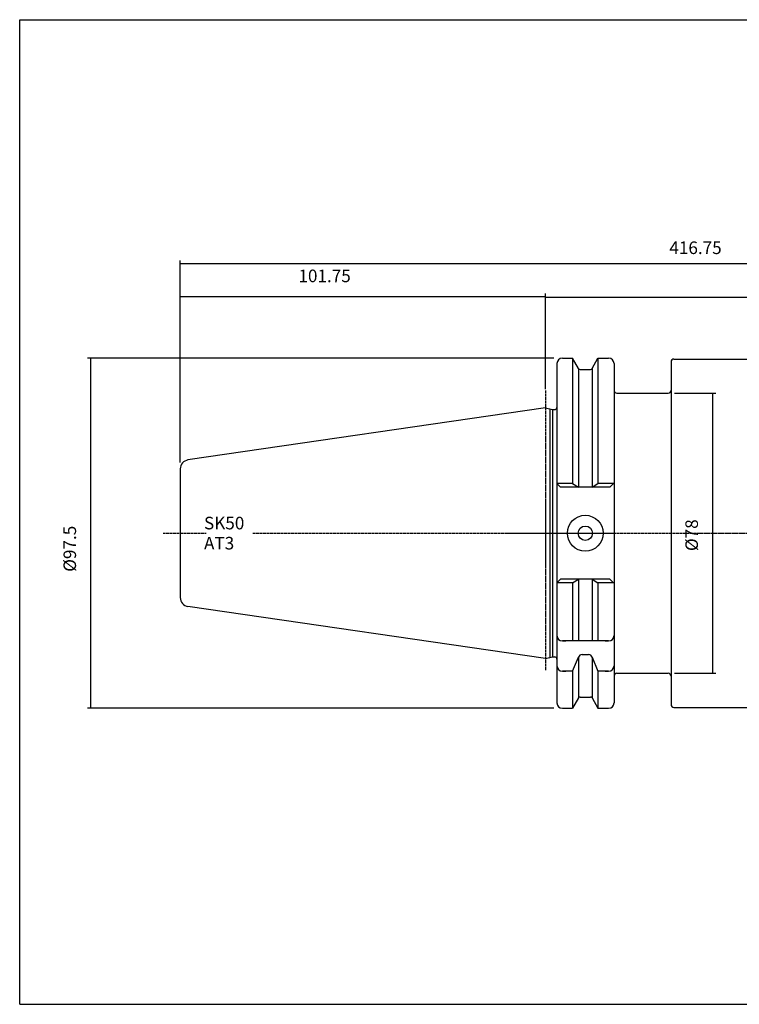
# Model space of a CAD drawing. Extents: x -12 to 389, y -50 to 225.
# Drawn here: x -12 to 188, y -50 to 225 of the extents above; entities that cross this region are included whole.
import ezdxf

# ---------------------------------------------------------------- set-up
doc = ezdxf.new("R2010")
doc.units = 0
doc.header["$MEASUREMENT"] = 0
doc.linetypes.add('CENTER', pattern=[0.95, 0.625, -0.125, 0.075, -0.125])
doc.layers.add('CK_LEVEL_1', color=7, linetype='CONTINUOUS')
doc.styles.add('BOX', font='txt.shx', dxfattribs={"height": 1})
doc.styles.add('STSL', font='txt', dxfattribs={"height": 1, "bigfont": 'Stsl'})
doc.dimstyles.new('DIMSTYLE1', dxfattribs={"dimtxt": 3.5, "dimasz": 3.5, "dimexe": 3.5, "dimexo": 0.0625, "dimgap": 0.09, "dimtad": 0, "dimtih": 1, "dimtoh": 1, "dimdec": 4, "dimzin": 0, "dimtxsty": 'STANDARD', "dimcen": 0.09, "dimazin": 3, "dimtfac": 1, "dimtdec": 4, "dimtofl": 0, "dimtmove": 0, "dimatfit": 3, "dimtolj": 1, "dimtzin": 0})

# ---------------------------------------------------------------- blocks, each defined once
blk = doc.blocks.new('*D1')
at = {"layer": 'CK_LEVEL_1', "color": 4, "linetype": 'CONTINUOUS'}
for p, q in [((170.38, 120.58), (181.86, 120.58)), ((180.98, 120.58), (180.98, 42.58)), ((170.38, 42.58), (181.86, 42.58))]:
    blk.add_line(p, q, dxfattribs=at)
for points in [[(180.98, 120.58), (181.51, 117.08), (180.46, 117.08), (180.98, 120.58)], [(180.98, 42.58), (180.46, 46.08), (181.51, 46.08), (180.98, 42.58)]]:
    blk.add_solid(points, dxfattribs=at)
at = {"layer": 'CK_LEVEL_1', "color": 4, "linetype": 'CONTINUOUS', "style": 'BOX'}
blk.add_text('%%c78', height=3.5, rotation=90, dxfattribs=at).set_placement((176.92, 76.61))
blk = doc.blocks.new('*D2')
at = {"layer": 'CK_LEVEL_1', "color": 4, "linetype": 'CONTINUOUS'}
for p, q in [((134.43, 123.05), (134.43, 148.09)), ((349.43, 83.33), (349.43, 148.09)), ((349.43, 147.22), (134.43, 147.22))]:
    blk.add_line(p, q, dxfattribs=at)
for points in [[(134.43, 147.22), (137.93, 147.74), (137.93, 146.69), (134.43, 147.22)], [(349.43, 147.22), (345.93, 146.69), (345.93, 147.74), (349.43, 147.22)]]:
    blk.add_solid(points, dxfattribs=at)
at = {"layer": 'CK_LEVEL_1', "color": 4, "linetype": 'CONTINUOUS', "style": 'BOX'}
blk.add_text('315', height=3.5, dxfattribs=at).set_placement((247.04, 149.84))
blk = doc.blocks.new('*D3')
at = {"layer": 'CK_LEVEL_1', "color": 4, "linetype": 'CONTINUOUS'}
for p, q in [((32.68, 101.25), (32.68, 157.57)), ((32.68, 156.7), (349.43, 156.7)), ((349.43, 83.33), (349.43, 157.57))]:
    blk.add_line(p, q, dxfattribs=at)
for points in [[(32.68, 156.7), (36.18, 157.22), (36.18, 156.17), (32.68, 156.7)], [(349.43, 156.7), (345.93, 156.17), (345.93, 157.22), (349.43, 156.7)]]:
    blk.add_solid(points, dxfattribs=at)
at = {"layer": 'CK_LEVEL_1', "color": 4, "linetype": 'CONTINUOUS', "style": 'BOX'}
blk.add_text('416.75', height=3.5, dxfattribs=at).set_placement((168.95, 159.32))
blk = doc.blocks.new('*D4')
at = {"layer": 'CK_LEVEL_1', "color": 4, "linetype": 'CONTINUOUS'}
for p, q in [((32.68, 101.25), (32.68, 148.31)), ((134.43, 121.71), (134.43, 148.31)), ((134.43, 147.43), (32.68, 147.43))]:
    blk.add_line(p, q, dxfattribs=at)
for points in [[(32.68, 147.43), (36.18, 147.96), (36.18, 146.91), (32.68, 147.43)], [(134.43, 147.43), (130.93, 146.91), (130.93, 147.96), (134.43, 147.43)]]:
    blk.add_solid(points, dxfattribs=at)
at = {"layer": 'CK_LEVEL_1', "color": 4, "linetype": 'CONTINUOUS', "style": 'BOX'}
blk.add_text('101.75', height=3.5, dxfattribs=at).set_placement((65.61, 151.49))
blk = doc.blocks.new('*D5')
at = {"layer": 'CK_LEVEL_1', "color": 4, "linetype": 'CONTINUOUS'}
for p, q in [((136.78, 130.33), (6.84, 130.33)), ((7.71, 130.33), (7.71, 32.83)), ((136.78, 32.83), (6.84, 32.83))]:
    blk.add_line(p, q, dxfattribs=at)
for points in [[(7.71, 130.33), (8.24, 126.83), (7.19, 126.83), (7.71, 130.33)], [(7.71, 32.83), (7.19, 36.33), (8.24, 36.33), (7.71, 32.83)]]:
    blk.add_solid(points, dxfattribs=at)
at = {"layer": 'CK_LEVEL_1', "color": 4, "linetype": 'CONTINUOUS', "style": 'BOX'}
blk.add_text('%%c97.5', height=3.5, rotation=90, dxfattribs=at).set_placement((3.65, 70.84))

msp = doc.modelspace()

# ---------------------------------------------------------------- linework, layer by layer
at = {"layer": 'CK_LEVEL_1', "color": 6, "linetype": 'CONTINUOUS'}
for p, q in [((-12.05654, 224.57953), (388.94346, 224.57953)), ((-12.05654, -49.59847), (-12.05654, 224.57953)), ((-12.05654, -49.59847), (388.94346, -49.59847))]:
    msp.add_line(p, q, dxfattribs=at)
at = {"layer": 'CK_LEVEL_1', "color": 7, "linetype": 'CONTINUOUS'}
for p, q in [((139.13346, 130.32853), (140.13346, 130.32853)), ((139.13346, 130.32853), (141.99719, 130.32853)), ((141.99719, 130.32853), (141.99719, 95.42853)), ((143.65708, 127.45353), (141.99719, 130.32853)), ((147.40985, 127.45353), (149.06973, 130.32853)), ((149.06973, 130.32853), (149.06973, 95.42853)), ((149.06973, 130.32853), (152.03346, 130.32853)), ((151.03346, 130.32853), (152.03346, 130.32853)), ((169.43346, 129.27853), (169.43346, 33.87853)), ((170.23346, 130.07853), (269.63346, 130.07853)), ((137.63346, 128.82853), (137.63346, 127.82853)), ((137.63346, 128.82853), (137.63346, 34.32853)), ((137.63346, 128.82853), (137.63346, 34.32853)), ((143.65846, 127.45114), (143.65846, 94.40843)), ((144.09009, 127.20353), (146.97684, 127.20353)), ((147.40846, 127.45114), (147.40846, 94.40843)), ((153.53346, 128.82853), (153.53346, 121.37853)), ((153.53346, 128.82853), (153.53346, 34.32853)), ((153.53346, 128.82853), (153.53346, 34.32853)), ((153.53346, 128.82853), (153.53346, 127.82853)), ((154.33346, 120.57853), (168.63346, 120.57853)), ((134.43346, 116.50353), (34.82269, 101.97682)), ((134.43346, 116.50353), (136.37987, 116.00353)), ((135.63346, 116.19527), (135.63346, 46.96179)), ((136.37987, 116.00353), (136.37987, 47.15353)), ((136.37987, 116.00353), (137.03346, 116.00353)), ((32.68346, 99.50299), (32.68346, 63.65407)), ((32.68346, 99.50299), (32.68346, 63.65407)), ((137.63346, 95.42853), (138.65356, 94.40843)), ((141.99719, 95.42853), (137.63346, 95.42853)), ((152.41337, 94.40843), (138.65356, 94.40843)), ((152.41337, 94.40843), (138.65356, 94.40843)), ((141.99719, 95.42853), (143.65846, 94.40843)), ((147.40846, 94.40843), (149.06973, 95.42853)), ((153.53346, 95.42853), (149.06973, 95.42853)), ((153.43346, 95.42853), (152.41337, 94.40843)), ((153.43346, 95.42853), (152.41337, 94.40843)), ((137.63346, 67.72853), (138.65356, 68.74862)), ((152.41337, 68.74862), (138.65356, 68.74862)), ((152.41337, 68.74862), (138.65356, 68.74862)), ((141.99719, 67.72853), (143.65846, 68.74862)), ((143.65846, 68.74862), (143.65846, 51.57853)), ((147.40846, 68.74862), (149.06973, 67.72853)), ((147.40846, 68.74862), (147.40846, 51.57853)), ((153.43346, 67.72853), (152.41337, 68.74862)), ((153.43346, 67.72853), (152.41337, 68.74862)), ((141.99719, 67.72853), (137.63346, 67.72853)), ((141.99719, 67.72853), (141.99719, 51.57853)), ((153.53346, 67.72853), (149.06973, 67.72853)), ((149.06973, 67.72853), (149.06973, 51.57853)), ((134.43346, 46.65353), (34.82269, 61.18024)), ((137.63346, 54.07853), (137.63346, 53.07853)), ((153.53346, 54.07853), (153.53346, 53.07853)), ((153.53346, 54.07853), (153.53346, 53.07853)), ((139.13346, 51.57853), (140.13346, 51.57853)), ((152.03346, 51.57853), (139.13346, 51.57853)), ((151.03346, 51.57853), (152.03346, 51.57853)), ((134.43346, 46.65353), (136.37987, 47.15353)), ((136.37987, 47.15353), (137.03346, 47.15353)), ((141.99719, 43.15246), (143.65846, 47.02988)), ((143.65846, 47.02988), (143.65846, 35.70592)), ((144.63226, 47.80247), (146.43466, 47.80247)), ((147.40846, 47.02988), (147.40846, 35.70592)), ((147.40846, 47.02988), (149.06973, 43.15246)), ((137.63346, 45.65246), (137.63346, 44.65246)), ((153.53346, 45.65246), (153.53346, 44.65246)), ((153.53346, 45.65246), (153.53346, 44.65246)), ((139.13346, 43.15246), (140.13346, 43.15246)), ((141.99719, 43.15246), (139.13346, 43.15246)), ((141.99719, 43.15246), (141.99719, 32.82853)), ((149.06973, 43.15246), (149.06973, 32.82853)), ((152.03346, 43.15246), (149.06973, 43.15246)), ((151.03346, 43.15246), (152.03346, 43.15246)), ((153.53346, 41.77853), (153.53346, 34.32853)), ((154.33346, 42.57853), (168.63346, 42.57853)), ((143.65708, 35.70353), (141.99719, 32.82853)), ((144.09009, 35.95353), (146.97684, 35.95353)), ((147.40985, 35.70353), (149.06973, 32.82853)), ((137.63346, 35.32853), (137.63346, 34.32853)), ((153.53346, 35.32853), (153.53346, 34.32853)), ((170.23346, 33.07853), (269.63346, 33.07853)), ((139.13346, 32.82853), (140.13346, 32.82853)), ((139.13346, 32.82853), (141.99719, 32.82853)), ((149.06973, 32.82853), (152.03346, 32.82853)), ((151.03346, 32.82853), (152.03346, 32.82853))]:
    msp.add_line(p, q, dxfattribs=at)
at = {"layer": 'CK_LEVEL_1', "color": 1, "linetype": 'CENTER'}
for p, q in [((134.43346, 121.30353), (134.43346, 43.30747)), ((134.43346, 121.30353), (134.43346, 43.30747)), ((27.88732, 81.57853), (39.91817, 81.57853)), ((52.87451, 81.57853), (353.54838, 81.57853)), ((123.67753, 81.57853), (153.53346, 81.57853))]:
    msp.add_line(p, q, dxfattribs=at)
at = {"layer": 'CK_LEVEL_1', "color": 7, "linetype": 'CONTINUOUS'}
for radius in [5, 2]:
    msp.add_circle((145.53346, 81.57853), radius, dxfattribs=at)
for centre, radius, start, end in [((139.13346, 128.82853), 1.5, 90, 180), ((152.03346, 128.82853), 1.5, 0, 90), ((170.23346, 129.27853), 0.8, 90, 180), ((144.09009, 127.70353), 0.5, 210, 270), ((146.97684, 127.70353), 0.5, 270, 330), ((154.33346, 121.37853), 0.8, 180, 270), ((168.63346, 121.37853), 0.8, 270, 360), ((137.03346, 116.60353), 0.6, 270, 360), ((35.18346, 99.50299), 2.5, 98.297222, 180), ((35.18346, 63.65407), 2.5, 180, 261.702778), ((139.13346, 53.07853), 1.5, 180, 270), ((152.03346, 53.07853), 1.5, 270, 360), ((137.03346, 46.55353), 0.6, 0, 90), ((137.03346, 46.55353), 0.6, 0, 90), ((144.63226, 46.80247), 1, 90, 166.8556743), ((146.43466, 46.80247), 1, 13.1443257, 90), ((139.13346, 44.65246), 1.5, 180, 270), ((152.03346, 44.65246), 1.5, 270, 360), ((154.33346, 41.77853), 0.8, 90, 180), ((168.63346, 41.77853), 0.8, 0, 90), ((144.09009, 35.45353), 0.5, 90, 150), ((146.97684, 35.45353), 0.5, 30, 90), ((139.13346, 34.32853), 1.5, 180, 270), ((152.03346, 34.32853), 1.5, 270, 360), ((170.23346, 33.87853), 0.8, 180, 270)]:
    msp.add_arc(centre, radius, start, end, dxfattribs=at)

# ---------------------------------------------------------------- texts
at = {"layer": 'CK_LEVEL_1', "color": 4, "linetype": 'CONTINUOUS', "style": 'STSL'}
for s, p in [('SK50', (39.3012, 82.65879)), ('AT3', (39.3012, 77.05879))]:
    msp.add_text(s, height=3.5, dxfattribs=at).set_placement(p)

# ---------------------------------------------------------------- dimensions: what is measured, and where the dimension line sits
at = {"layer": 'CK_LEVEL_1', "color": 4, "linetype": 'CONTINUOUS'}
for base, p1, p2, picture, middle in [((32.68346, 156.69877), (32.68346, 99.50299), (349.43346, 81.57853), '*D3', (168.95377, 159.32377)), ((134.43346, 147.43059), (134.43346, 119.95631), (32.68346, 99.50299), '*D4', (65.61337, 151.49059)), ((349.43346, 147.2152), (349.43346, 81.57853), (134.43346, 121.30353), '*D2', (247.03758, 149.8402))]:
    dim = msp.add_linear_dim(base=base, p1=p1, p2=p2, dimstyle='DIMSTYLE1', dxfattribs=at)
    dim.commit()
    dim.dimension.update_dxf_attribs({"geometry": picture, "text_midpoint": middle})
for base, p1, p2, picture, middle in [((7.71456, 130.32853), (138.53346, 130.32853), (138.53346, 32.82853), '*D5', (3.65456, 70.83946)), ((180.982, 120.57853), (168.63346, 120.57853), (168.63346, 42.57853), '*D1', (176.922, 76.61324))]:
    dim = msp.add_linear_dim(base=base, p1=p1, p2=p2, angle=90, dimstyle='DIMSTYLE1', dxfattribs=at)
    dim.commit()
    dim.dimension.update_dxf_attribs({"geometry": picture, "text_midpoint": middle})

doc.saveas('drawing.dxf')
